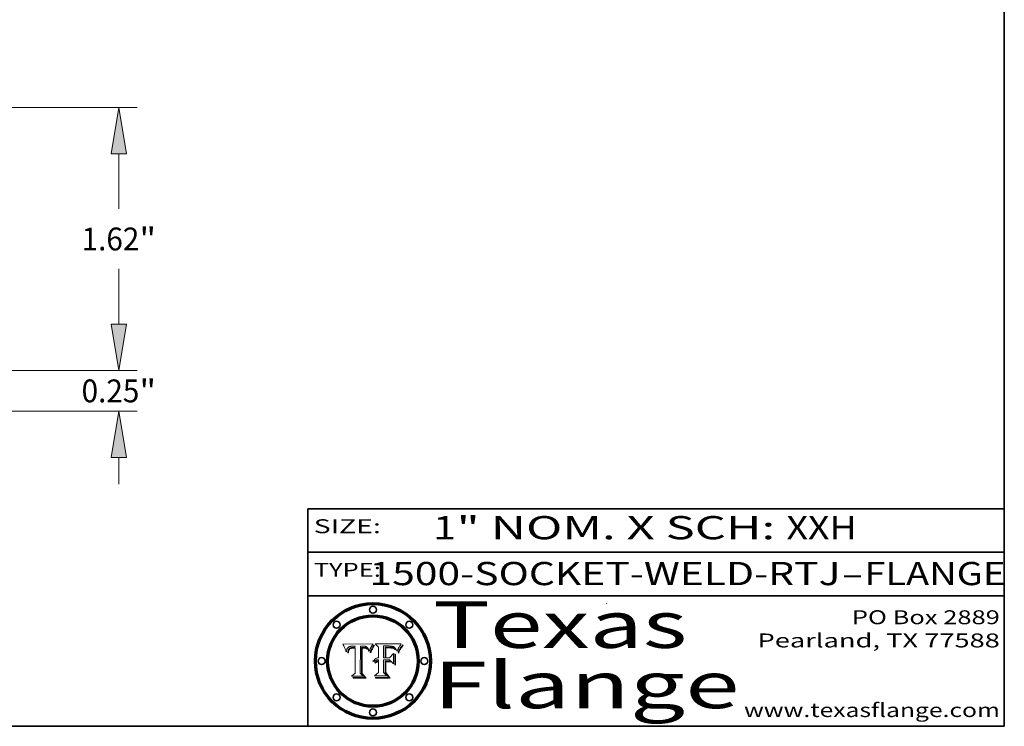
# Model space of a CAD drawing. Extents: x 0 to 10.8, y 0 to 8.3.
# Drawn here: x 6.5 to 10.8, y 0.2 to 3.3 of the extents above; entities that cross this region are included whole.
import ezdxf
from ezdxf.enums import TextEntityAlignment as Align

# ---------------------------------------------------------------- set-up
doc = ezdxf.new("R2010")
doc.units = 0
doc.header["$MEASUREMENT"] = 0
doc.layers.get('0').update_dxf_attribs({"lineweight": 13})
doc.layers.add('1', color=7, linetype='Continuous', lineweight=13)
doc.styles.get("Standard").update_dxf_attribs({"font": 'isocp.shx'})

# ---------------------------------------------------------------- blocks, each defined once
blk = doc.blocks.new('BLOCK1')
at = {"color": 7, "lineweight": 13, "ltscale": 0.03937}
for s, p, p2 in [('1500-SOCKET-WELD-RTJ', (8.015025, 0.858248), (10.04398, 0.858248)), ('FLANGE', (10.147029, 0.858248), (10.754648, 0.858248)), ('-', (10.045504, 0.858248), (10.145504, 0.858248))]:
    blk.add_text(s, height=0.1, dxfattribs=at).set_placement(p, p2, align=Align.FIT)
blk = doc.blocks.new('BLOCK2')
at = {"color": 7, "lineweight": 13, "ltscale": 0.03937}
for s, p, p2 in [('1', (8.288643, 1.055967), (8.388643, 1.055967)), ('" NOM. X SCH: ', (8.390167, 1.055967), (9.809979, 1.055967)), ('XXH', (9.811503, 1.055967), (10.114551, 1.055967))]:
    blk.add_text(s, height=0.1, dxfattribs=at).set_placement(p, p2, align=Align.FIT)
blk = doc.blocks.new('BLOCK3')
at = {"color": 7, "lineweight": 13, "ltscale": 0.03937}
for s, p, p2 in [('PO Box 2889', (10.093103, 0.689966), (10.730818, 0.689966)), ('Pearland, TX 77588', (9.686702, 0.589966), (10.730818, 0.589966)), ('www.texasflange.com', (9.628644, 0.289966), (10.730818, 0.289966))]:
    blk.add_text(s, height=0.06, dxfattribs=at).set_placement(p, p2, align=Align.FIT)
blk = doc.blocks.new('BLOCK4')
at = {"color": 7, "lineweight": 13, "ltscale": 0.03937}
for s, p, p2 in [('Texas', (8.289209, 0.587871), (9.383692, 0.587871)), ('Flange', (8.289209, 0.327871), (9.608945, 0.327871))]:
    blk.add_text(s, height=0.2, dxfattribs=at).set_placement(p, p2, align=Align.FIT)
blk = doc.blocks.new('BLOCK5')
at = {"color": 7, "lineweight": 5, "ltscale": 0.00324}
blk.add_line((8.029831, 0.605292), (7.900255, 0.604209), dxfattribs=at)
at = {"color": 7, "lineweight": 5, "ltscale": 0.000103}
blk.add_line((7.900255, 0.604209), (7.902151, 0.600546), dxfattribs=at)
at = {"color": 7, "lineweight": 5, "ltscale": 0.0001}
blk.add_line((7.902151, 0.600546), (7.903945, 0.596951), dxfattribs=at)
at = {"color": 7, "lineweight": 5, "ltscale": 9.8e-05}
blk.add_line((7.903945, 0.596951), (7.905638, 0.593424), dxfattribs=at)
at = {"color": 7, "lineweight": 5, "ltscale": 5.1e-05}
for p, q in [((7.92893, 0.593513), (7.930864, 0.594138)), ((7.944881, 0.595532), (7.946936, 0.595454)), ((7.924478, 0.569252), (7.924766, 0.571259)), ((7.941484, 0.58673), (7.943519, 0.58686)), ((8.015467, 0.576534), (8.016143, 0.578438))]:
    blk.add_line(p, q, dxfattribs=at)
at = {"color": 7, "lineweight": 5, "ltscale": 5.4e-05}
for p, q in [((7.930864, 0.594138), (7.932953, 0.594648)), ((7.949034, 0.595323), (7.951177, 0.595142)), ((7.924266, 0.567111), (7.924478, 0.569252)), ((7.943519, 0.58686), (7.945682, 0.586905)), ((8.014147, 0.572519), (8.014802, 0.574562))]:
    blk.add_line(p, q, dxfattribs=at)
at = {"color": 7, "lineweight": 5, "ltscale": 5.7e-05}
for p, q in [((7.932953, 0.594648), (7.9352, 0.595046)), ((7.943286, 0.589667), (7.941029, 0.589518)), ((8.012525, 0.574142), (8.014147, 0.572519))]:
    blk.add_line(p, q, dxfattribs=at)
at = {"color": 7, "lineweight": 5, "ltscale": 6e-05}
for p, q in [((7.9352, 0.595046), (7.9376, 0.595331)), ((7.945682, 0.589716), (7.943286, 0.589667))]:
    blk.add_line(p, q, dxfattribs=at)
at = {"color": 7, "lineweight": 5, "ltscale": 6.4e-05}
blk.add_line((7.9376, 0.595331), (7.940158, 0.5955), dxfattribs=at)
at = {"color": 7, "lineweight": 5, "ltscale": 6.8e-05}
blk.add_line((7.940158, 0.5955), (7.94287, 0.595557), dxfattribs=at)
at = {"color": 7, "lineweight": 5, "ltscale": 5e-05}
for p, q in [((7.94287, 0.595557), (7.944881, 0.595532)), ((7.917966, 0.58224), (7.918703, 0.584081)), ((7.938912, 0.589269), (7.936934, 0.588921)), ((8.008726, 0.584579), (8.009591, 0.582795))]:
    blk.add_line(p, q, dxfattribs=at)
at = {"color": 7, "lineweight": 5, "ltscale": 5.3e-05}
for p, q in [((7.946936, 0.595454), (7.949034, 0.595323)), ((7.941029, 0.589518), (7.938912, 0.589269)), ((8.009591, 0.582795), (8.010404, 0.580859))]:
    blk.add_line(p, q, dxfattribs=at)
at = {"color": 7, "lineweight": 5, "ltscale": 5.5e-05}
for p, q in [((7.951177, 0.595142), (7.953361, 0.594908)), ((7.988236, 0.595943), (7.990431, 0.595799)), ((7.916824, 0.578087), (7.917339, 0.580242)), ((7.922543, 0.574013), (7.922096, 0.571866))]:
    blk.add_line(p, q, dxfattribs=at)
at = {"color": 7, "lineweight": 5, "ltscale": 0.000136}
blk.add_line((7.953361, 0.594908), (7.952171, 0.589608), dxfattribs=at)
at = {"color": 7, "lineweight": 5, "ltscale": 0.002931}
blk.add_line((7.974885, 0.478313), (7.976183, 0.595557), dxfattribs=at)
at = {"color": 7, "lineweight": 5, "ltscale": 4.9e-05}
for p, q in [((7.976183, 0.595557), (7.97813, 0.595713)), ((7.97813, 0.595713), (7.980077, 0.595835)), ((7.980077, 0.595835), (7.982024, 0.59592)), ((7.982024, 0.59592), (7.983971, 0.595973)), ((7.983971, 0.595973), (7.985918, 0.595991)), ((7.992506, 0.595562), (7.994457, 0.595229)), ((8.016143, 0.578438), (8.01683, 0.580272))]:
    blk.add_line(p, q, dxfattribs=at)
at = {"color": 7, "lineweight": 5, "ltscale": 5.8e-05}
for p, q in [((7.985918, 0.595991), (7.988236, 0.595943)), ((7.922096, 0.571866), (7.921734, 0.569565))]:
    blk.add_line(p, q, dxfattribs=at)
at = {"color": 7, "lineweight": 5, "ltscale": 5.2e-05}
for p, q in [((7.990431, 0.595799), (7.992506, 0.595562)), ((7.917339, 0.580242), (7.917966, 0.58224)), ((7.923073, 0.576006), (7.922543, 0.574013)), ((8.014802, 0.574562), (8.015467, 0.576534))]:
    blk.add_line(p, q, dxfattribs=at)
at = {"color": 7, "lineweight": 5, "ltscale": 4.7e-05}
for p, q in [((7.994457, 0.595229), (7.996287, 0.5948)), ((7.918703, 0.584081), (7.919549, 0.585767)), ((7.936934, 0.588921), (7.935095, 0.588473)), ((8.007806, 0.586212), (8.008726, 0.584579)), ((8.01683, 0.580272), (8.017528, 0.582038))]:
    blk.add_line(p, q, dxfattribs=at)
at = {"color": 7, "lineweight": 5, "ltscale": 4.5e-05}
for p, q in [((7.996287, 0.5948), (7.997995, 0.594276)), ((7.919549, 0.585767), (7.920506, 0.587294)), ((7.92513, 0.573132), (7.925573, 0.574872)), ((7.935095, 0.588473), (7.933397, 0.587925)), ((7.937799, 0.586203), (7.939577, 0.586511))]:
    blk.add_line(p, q, dxfattribs=at)
at = {"color": 7, "lineweight": 5, "ltscale": 4.3e-05}
for p, q in [((7.997995, 0.594276), (7.99958, 0.593658)), ((7.920506, 0.587294), (7.921574, 0.588665)), ((7.92516, 0.581064), (7.924381, 0.579533)), ((8.018954, 0.58536), (8.019684, 0.586917))]:
    blk.add_line(p, q, dxfattribs=at)
at = {"color": 7, "lineweight": 5, "ltscale": 0.0004}
blk.add_line((8.021177, 0.589826), (8.029019, 0.60375), dxfattribs=at)
at = {"color": 7, "lineweight": 5, "ltscale": 4.4e-05}
for p, q in [((8.029019, 0.60375), (8.029831, 0.605292)), ((7.924063, 0.590958), (7.92553, 0.591923)), ((8.006836, 0.587694), (8.007806, 0.586212)), ((8.018235, 0.583734), (8.018954, 0.58536))]:
    blk.add_line(p, q, dxfattribs=at)
at = {"color": 7, "lineweight": 5, "ltscale": 9.5e-05}
for p, q in [((7.905638, 0.593424), (7.907229, 0.589967)), ((7.913659, 0.573722), (7.915938, 0.570681))]:
    blk.add_line(p, q, dxfattribs=at)
at = {"color": 7, "lineweight": 5, "ltscale": 9.3e-05}
blk.add_line((7.907229, 0.589967), (7.908719, 0.58658), dxfattribs=at)
at = {"color": 7, "lineweight": 5, "ltscale": 9e-05}
blk.add_line((7.908719, 0.58658), (7.910106, 0.583262), dxfattribs=at)
at = {"color": 7, "lineweight": 5, "ltscale": 8.7e-05}
blk.add_line((7.910106, 0.583262), (7.911392, 0.580013), dxfattribs=at)
at = {"color": 7, "lineweight": 5, "ltscale": 8.5e-05}
blk.add_line((7.911392, 0.580013), (7.912577, 0.576833), dxfattribs=at)
at = {"color": 7, "lineweight": 5, "ltscale": 8.2e-05}
blk.add_line((7.912577, 0.576833), (7.913659, 0.573722), dxfattribs=at)
at = {"color": 7, "lineweight": 5, "ltscale": 6.6e-05}
blk.add_line((7.915938, 0.570681), (7.916123, 0.573306), dxfattribs=at)
at = {"color": 7, "lineweight": 5, "ltscale": 6.2e-05}
for p, q in [((7.916123, 0.573306), (7.916418, 0.575775)), ((7.921734, 0.569565), (7.921454, 0.567111)), ((8.011871, 0.576531), (8.012525, 0.574142))]:
    blk.add_line(p, q, dxfattribs=at)
at = {"color": 7, "lineweight": 5, "ltscale": 5.9e-05}
for p, q in [((7.916418, 0.575775), (7.916824, 0.578087)), ((8.011163, 0.578771), (8.011871, 0.576531))]:
    blk.add_line(p, q, dxfattribs=at)
at = {"color": 7, "lineweight": 5, "ltscale": 7e-05}
blk.add_line((7.921454, 0.567111), (7.924266, 0.567111), dxfattribs=at)
at = {"color": 7, "lineweight": 5, "ltscale": 4.2e-05}
for p, q in [((7.921574, 0.588665), (7.922751, 0.58988)), ((7.922751, 0.58988), (7.924063, 0.590958)), ((7.925573, 0.574872), (7.926092, 0.57648)), ((7.933397, 0.587925), (7.931839, 0.587279)), ((7.936151, 0.585809), (7.937799, 0.586203)), ((8.00581, 0.589025), (8.006836, 0.587694)), ((8.019684, 0.586917), (8.020426, 0.588405))]:
    blk.add_line(p, q, dxfattribs=at)
at = {"color": 7, "lineweight": 5, "ltscale": 4.8e-05}
for p, q in [((7.923684, 0.577847), (7.923073, 0.576006)), ((7.924766, 0.571259), (7.92513, 0.573132)), ((7.927152, 0.592775), (7.92893, 0.593513)), ((7.939577, 0.586511), (7.941484, 0.58673))]:
    blk.add_line(p, q, dxfattribs=at)
at = {"color": 7, "lineweight": 5, "ltscale": 4.6e-05}
for p, q in [((7.924381, 0.579533), (7.923684, 0.577847)), ((7.92553, 0.591923), (7.927152, 0.592775)), ((8.017528, 0.582038), (8.018235, 0.583734))]:
    blk.add_line(p, q, dxfattribs=at)
at = {"color": 7, "lineweight": 5, "ltscale": 4.1e-05}
for p, q in [((7.926023, 0.582444), (7.92516, 0.581064)), ((7.99958, 0.593658), (8.001043, 0.592944))]:
    blk.add_line(p, q, dxfattribs=at)
at = {"color": 7, "lineweight": 5, "ltscale": 3.9e-05}
for p, q in [((7.926968, 0.58367), (7.926023, 0.582444)), ((8.001043, 0.592944), (8.002384, 0.592136))]:
    blk.add_line(p, q, dxfattribs=at)
at = {"color": 7, "lineweight": 5, "ltscale": 7.7e-05}
blk.add_line((7.926092, 0.57648), (7.92736, 0.579297), dxfattribs=at)
at = {"color": 7, "lineweight": 5, "ltscale": 7.4e-05}
blk.add_line((7.929138, 0.585687), (7.926968, 0.58367), dxfattribs=at)
at = {"color": 7, "lineweight": 5, "ltscale": 6.9e-05}
for p, q in [((7.92736, 0.579297), (7.928935, 0.581582)), ((7.930843, 0.583356), (7.93324, 0.584759))]:
    blk.add_line(p, q, dxfattribs=at)
at = {"color": 7, "lineweight": 5, "ltscale": 6.5e-05}
blk.add_line((7.928935, 0.581582), (7.930843, 0.583356), dxfattribs=at)
at = {"color": 7, "lineweight": 5, "ltscale": 3.8e-05}
for p, q in [((7.930418, 0.586532), (7.929138, 0.585687)), ((7.93324, 0.584759), (7.93463, 0.585327)), ((8.002384, 0.592136), (8.003601, 0.591231)), ((8.003601, 0.591231), (8.004733, 0.590204))]:
    blk.add_line(p, q, dxfattribs=at)
at = {"color": 7, "lineweight": 5, "ltscale": 4e-05}
for p, q in [((7.931839, 0.587279), (7.930418, 0.586532)), ((7.93463, 0.585327), (7.936151, 0.585809)), ((8.004733, 0.590204), (8.00581, 0.589025)), ((8.020426, 0.588405), (8.021177, 0.589826))]:
    blk.add_line(p, q, dxfattribs=at)
at = {"color": 7, "lineweight": 5, "ltscale": 0.000162}
blk.add_line((7.952171, 0.589608), (7.945682, 0.589716), dxfattribs=at)
at = {"color": 7, "lineweight": 5, "ltscale": 0.000192}
blk.add_line((7.945682, 0.586905), (7.953361, 0.586796), dxfattribs=at)
at = {"color": 7, "lineweight": 5, "ltscale": 0.00269}
blk.add_line((7.953361, 0.586796), (7.953361, 0.479178), dxfattribs=at)
at = {"color": 7, "lineweight": 5, "ltscale": 5.6e-05}
blk.add_line((8.010404, 0.580859), (8.011163, 0.578771), dxfattribs=at)
at = {"color": 7, "lineweight": 5, "ltscale": 0.000493}
blk.add_line((7.953361, 0.479178), (7.93822, 0.466523), dxfattribs=at)
at = {"color": 7, "lineweight": 5, "ltscale": 0.000434}
blk.add_line((7.987647, 0.466523), (7.974885, 0.478313), dxfattribs=at)
at = {"color": 7, "lineweight": 5, "ltscale": 0.001236}
blk.add_line((7.93822, 0.466523), (7.987647, 0.466523), dxfattribs=at)
blk = doc.blocks.new('BLOCK6')
at = {"color": 7, "lineweight": 5, "ltscale": 0.000505}
blk.add_line((8.03978, 0.605292), (8.054382, 0.591339), dxfattribs=at)
at = {"color": 7, "lineweight": 5, "ltscale": 0.002807}
blk.add_line((8.152051, 0.605292), (8.03978, 0.605292), dxfattribs=at)
at = {"color": 7, "lineweight": 5, "ltscale": 0.001265}
blk.add_line((8.076014, 0.545696), (8.076014, 0.596315), dxfattribs=at)
at = {"color": 7, "lineweight": 5, "ltscale": 0.0001}
blk.add_line((8.076014, 0.596315), (8.080016, 0.596207), dxfattribs=at)
at = {"color": 7, "lineweight": 5, "ltscale": 0.000262}
blk.add_line((8.080016, 0.596207), (8.090507, 0.596099), dxfattribs=at)
at = {"color": 7, "lineweight": 5, "ltscale": 0.000154}
blk.add_line((8.090507, 0.596099), (8.096672, 0.596207), dxfattribs=at)
at = {"color": 7, "lineweight": 5, "ltscale": 8e-05}
for p, q in [((8.096672, 0.596207), (8.099887, 0.596163)), ((8.054382, 0.545696), (8.051189, 0.545309))]:
    blk.add_line(p, q, dxfattribs=at)
at = {"color": 7, "lineweight": 5, "ltscale": 7.6e-05}
for p, q in [((8.099887, 0.596163), (8.102909, 0.596033)), ((8.051189, 0.545309), (8.048231, 0.544665))]:
    blk.add_line(p, q, dxfattribs=at)
at = {"color": 7, "lineweight": 5, "ltscale": 7.1e-05}
for p, q in [((8.102909, 0.596033), (8.10574, 0.595817)), ((8.094107, 0.590747), (8.091251, 0.590682)), ((8.113329, 0.586844), (8.116087, 0.586202)), ((8.140617, 0.587735), (8.14189, 0.590261))]:
    blk.add_line(p, q, dxfattribs=at)
at = {"color": 7, "lineweight": 5, "ltscale": 6.6e-05}
for p, q in [((8.10574, 0.595817), (8.108379, 0.595514)), ((8.118538, 0.585356), (8.120915, 0.584246)), ((8.128628, 0.582951), (8.130044, 0.580736)), ((8.03873, 0.539544), (8.036938, 0.537626)), ((8.040755, 0.541208), (8.03873, 0.539544))]:
    blk.add_line(p, q, dxfattribs=at)
at = {"color": 7, "lineweight": 5, "ltscale": 6.2e-05}
blk.add_line((8.108379, 0.595514), (8.110827, 0.595125), dxfattribs=at)
at = {"color": 7, "lineweight": 5, "ltscale": 5.8e-05}
for p, q in [((8.110827, 0.595125), (8.113085, 0.594648)), ((8.090491, 0.587792), (8.092805, 0.5879)), ((8.134311, 0.572844), (8.135177, 0.575007))]:
    blk.add_line(p, q, dxfattribs=at)
at = {"color": 7, "lineweight": 5, "ltscale": 5.4e-05}
for p, q in [((8.113085, 0.594648), (8.11515, 0.594086)), ((8.150747, 0.603555), (8.152051, 0.605292)), ((8.033725, 0.528606), (8.035222, 0.530168))]:
    blk.add_line(p, q, dxfattribs=at)
at = {"color": 7, "lineweight": 5, "ltscale": 5e-05}
for p, q in [((8.11515, 0.594086), (8.117024, 0.593438)), ((8.106191, 0.5877), (8.108179, 0.58754)), ((8.049152, 0.536744), (8.051138, 0.536826))]:
    blk.add_line(p, q, dxfattribs=at)
at = {"color": 7, "lineweight": 5, "ltscale": 6.9e-05}
for p, q in [((8.143089, 0.592394), (8.144543, 0.594729)), ((8.123219, 0.582873), (8.125449, 0.581235)), ((8.03538, 0.535451), (8.034058, 0.533022)), ((8.045504, 0.543768), (8.043013, 0.542615))]:
    blk.add_line(p, q, dxfattribs=at)
at = {"color": 7, "lineweight": 5, "ltscale": 3.8e-05}
blk.add_line((8.144543, 0.594729), (8.145386, 0.596012), dxfattribs=at)
at = {"color": 7, "lineweight": 5, "ltscale": 4.1e-05}
for p, q in [((8.145386, 0.596012), (8.146304, 0.597369)), ((8.042372, 0.524592), (8.04373, 0.525533)), ((8.04373, 0.525533), (8.045129, 0.526349)), ((8.051138, 0.536826), (8.052773, 0.536748)), ((8.052737, 0.528543), (8.054382, 0.528606))]:
    blk.add_line(p, q, dxfattribs=at)
at = {"color": 7, "lineweight": 5, "ltscale": 4.4e-05}
for p, q in [((8.146304, 0.597369), (8.1473, 0.598802)), ((8.03978, 0.522333), (8.041057, 0.523526))]:
    blk.add_line(p, q, dxfattribs=at)
at = {"color": 7, "lineweight": 5, "ltscale": 4.6e-05}
for p, q in [((8.1473, 0.598802), (8.148372, 0.600311)), ((8.117024, 0.593438), (8.118707, 0.592701)), ((8.121594, 0.59091), (8.122994, 0.589734)), ((8.138474, 0.583019), (8.13922, 0.584714)), ((8.039021, 0.52592), (8.037725, 0.524604)), ((8.048522, 0.530904), (8.046733, 0.53042))]:
    blk.add_line(p, q, dxfattribs=at)
at = {"color": 7, "lineweight": 5, "ltscale": 4.9e-05}
for p, q in [((8.148372, 0.600311), (8.149522, 0.601895)), ((8.094938, 0.587964), (8.09689, 0.587987)), ((8.122994, 0.589734), (8.124398, 0.58835)), ((8.137697, 0.581201), (8.138474, 0.583019)), ((8.038381, 0.532799), (8.04004, 0.533868)), ((8.047222, 0.536498), (8.049152, 0.536744)), ((8.052347, 0.531458), (8.050394, 0.531249))]:
    blk.add_line(p, q, dxfattribs=at)
at = {"color": 7, "lineweight": 5, "ltscale": 5.2e-05}
for p, q in [((8.149522, 0.601895), (8.150747, 0.603555)), ((8.035222, 0.530168), (8.036774, 0.531566))]:
    blk.add_line(p, q, dxfattribs=at)
at = {"color": 7, "lineweight": 5, "ltscale": 0.001141}
blk.add_line((8.054382, 0.591339), (8.054382, 0.545696), dxfattribs=at)
at = {"color": 7, "lineweight": 5, "ltscale": 7.8e-05}
for p, q in [((8.085749, 0.590474), (8.082612, 0.590366)), ((8.117954, 0.587933), (8.115029, 0.588965))]:
    blk.add_line(p, q, dxfattribs=at)
at = {"color": 7, "lineweight": 5, "ltscale": 0.001117}
blk.add_line((8.082612, 0.590366), (8.082612, 0.545696), dxfattribs=at)
at = {"color": 7, "lineweight": 5, "ltscale": 6.7e-05}
for p, q in [((8.085316, 0.587445), (8.087994, 0.58764)), ((8.120915, 0.584246), (8.123219, 0.582873)), ((8.036938, 0.537626), (8.03538, 0.535451)), ((8.043013, 0.542615), (8.040755, 0.541208))]:
    blk.add_line(p, q, dxfattribs=at)
at = {"color": 7, "lineweight": 5, "ltscale": 0.001044}
blk.add_line((8.085316, 0.545696), (8.085316, 0.587445), dxfattribs=at)
at = {"color": 7, "lineweight": 5, "ltscale": 6.8e-05}
for p, q in [((8.088465, 0.590591), (8.085749, 0.590474)), ((8.122807, 0.58518), (8.120546, 0.586671))]:
    blk.add_line(p, q, dxfattribs=at)
at = {"color": 7, "lineweight": 5, "ltscale": 6.3e-05}
for p, q in [((8.087994, 0.58764), (8.090491, 0.587792)), ((8.09689, 0.587987), (8.099417, 0.587969)), ((8.126338, 0.581511), (8.124737, 0.583461)), ((8.127607, 0.579333), (8.126338, 0.581511))]:
    blk.add_line(p, q, dxfattribs=at)
at = {"color": 7, "lineweight": 5, "ltscale": 7e-05}
for p, q in [((8.091251, 0.590682), (8.088465, 0.590591)), ((8.130044, 0.580736), (8.131463, 0.578313))]:
    blk.add_line(p, q, dxfattribs=at)
at = {"color": 7, "lineweight": 5, "ltscale": 5.3e-05}
for p, q in [((8.092805, 0.5879), (8.094938, 0.587964)), ((8.104068, 0.587826), (8.106191, 0.5877)), ((8.124398, 0.58835), (8.125804, 0.586758)), ((8.136889, 0.57926), (8.137697, 0.581201))]:
    blk.add_line(p, q, dxfattribs=at)
at = {"color": 7, "lineweight": 5, "ltscale": 7.3e-05}
blk.add_line((8.097032, 0.590786), (8.094107, 0.590747), dxfattribs=at)
at = {"color": 7, "lineweight": 5, "ltscale": 7.5e-05}
for p, q in [((8.100026, 0.590798), (8.097032, 0.590786)), ((8.131463, 0.578313), (8.132887, 0.575682))]:
    blk.add_line(p, q, dxfattribs=at)
at = {"color": 7, "lineweight": 5, "ltscale": 6e-05}
blk.add_line((8.099417, 0.587969), (8.101811, 0.587915), dxfattribs=at)
at = {"color": 7, "lineweight": 5, "ltscale": 0.000106}
blk.add_line((8.104273, 0.590684), (8.100026, 0.590798), dxfattribs=at)
at = {"color": 7, "lineweight": 5, "ltscale": 0.000629}
blk.add_line((8.118953, 0.563975), (8.101647, 0.545696), dxfattribs=at)
at = {"color": 7, "lineweight": 5, "ltscale": 5.6e-05}
for p, q in [((8.101811, 0.587915), (8.104068, 0.587826)), ((8.136049, 0.577196), (8.136889, 0.57926))]:
    blk.add_line(p, q, dxfattribs=at)
at = {"color": 7, "lineweight": 5, "ltscale": 9.8e-05}
blk.add_line((8.108189, 0.59034), (8.104273, 0.590684), dxfattribs=at)
at = {"color": 7, "lineweight": 5, "ltscale": 4.7e-05}
for p, q in [((8.108179, 0.58754), (8.110031, 0.587343)), ((8.032967, 0.530337), (8.033725, 0.528606))]:
    blk.add_line(p, q, dxfattribs=at)
at = {"color": 7, "lineweight": 5, "ltscale": 9.1e-05}
blk.add_line((8.111775, 0.589767), (8.108189, 0.59034), dxfattribs=at)
at = {"color": 7, "lineweight": 5, "ltscale": 4.3e-05}
for p, q in [((8.110031, 0.587343), (8.111747, 0.587112)), ((8.118707, 0.592701), (8.120198, 0.591881)), ((8.120198, 0.591881), (8.121594, 0.59091)), ((8.13922, 0.584714), (8.139935, 0.586286))]:
    blk.add_line(p, q, dxfattribs=at)
at = {"color": 7, "lineweight": 5, "ltscale": 4e-05}
for p, q in [((8.111747, 0.587112), (8.113329, 0.586844)), ((8.139935, 0.586286), (8.140617, 0.587735)), ((8.045129, 0.526349), (8.046567, 0.527039)), ((8.046567, 0.527039), (8.048048, 0.527603)), ((8.048048, 0.527603), (8.049571, 0.528042)), ((8.049571, 0.528042), (8.051134, 0.528356)), ((8.051134, 0.528356), (8.052737, 0.528543)), ((8.052773, 0.536748), (8.054382, 0.53661))]:
    blk.add_line(p, q, dxfattribs=at)
at = {"color": 7, "lineweight": 5, "ltscale": 8.4e-05}
blk.add_line((8.115029, 0.588965), (8.111775, 0.589767), dxfattribs=at)
at = {"color": 7, "lineweight": 5, "ltscale": 6.5e-05}
for p, q in [((8.116087, 0.586202), (8.118538, 0.585356)), ((8.124737, 0.583461), (8.122807, 0.58518))]:
    blk.add_line(p, q, dxfattribs=at)
at = {"color": 7, "lineweight": 5, "ltscale": 7.2e-05}
for p, q in [((8.120546, 0.586671), (8.117954, 0.587933)), ((8.125449, 0.581235), (8.127607, 0.579333)), ((8.034058, 0.533022), (8.032967, 0.530337)), ((8.048231, 0.544665), (8.045504, 0.543768))]:
    blk.add_line(p, q, dxfattribs=at)
at = {"color": 7, "lineweight": 5, "ltscale": 0.001133}
blk.add_line((8.118953, 0.518655), (8.118953, 0.563975), dxfattribs=at)
at = {"color": 7, "lineweight": 5, "ltscale": 5.7e-05}
blk.add_line((8.125804, 0.586758), (8.127215, 0.584958), dxfattribs=at)
at = {"color": 7, "lineweight": 5, "ltscale": 6.1e-05}
for p, q in [((8.127215, 0.584958), (8.128628, 0.582951)), ((8.14189, 0.590261), (8.143089, 0.592394))]:
    blk.add_line(p, q, dxfattribs=at)
at = {"color": 7, "lineweight": 5, "ltscale": 7.9e-05}
blk.add_line((8.132887, 0.575682), (8.134311, 0.572844), dxfattribs=at)
at = {"color": 7, "lineweight": 5, "ltscale": 5.9e-05}
blk.add_line((8.135177, 0.575007), (8.136049, 0.577196), dxfattribs=at)
at = {"color": 7, "lineweight": 5, "ltscale": 5.1e-05}
for p, q in [((8.036774, 0.531566), (8.038381, 0.532799)), ((8.054382, 0.531527), (8.052347, 0.531458))]:
    blk.add_line(p, q, dxfattribs=at)
at = {"color": 7, "lineweight": 5, "ltscale": 7.7e-05}
blk.add_line((8.037725, 0.524604), (8.03978, 0.522333), dxfattribs=at)
at = {"color": 7, "lineweight": 5, "ltscale": 4.5e-05}
for p, q in [((8.0404, 0.527097), (8.039021, 0.52592)), ((8.041859, 0.528135), (8.0404, 0.527097)), ((8.043403, 0.529035), (8.041859, 0.528135)), ((8.045027, 0.529796), (8.043403, 0.529035)), ((8.046733, 0.53042), (8.045027, 0.529796))]:
    blk.add_line(p, q, dxfattribs=at)
at = {"color": 7, "lineweight": 5, "ltscale": 4.8e-05}
for p, q in [((8.04004, 0.533868), (8.041754, 0.534771)), ((8.041754, 0.534771), (8.043522, 0.535512)), ((8.043522, 0.535512), (8.045345, 0.536087)), ((8.045345, 0.536087), (8.047222, 0.536498)), ((8.050394, 0.531249), (8.048522, 0.530904))]:
    blk.add_line(p, q, dxfattribs=at)
at = {"color": 7, "lineweight": 5, "ltscale": 4.2e-05}
blk.add_line((8.041057, 0.523526), (8.042372, 0.524592), dxfattribs=at)
at = {"color": 7, "lineweight": 5, "ltscale": 0.000127}
blk.add_line((8.054382, 0.53661), (8.054382, 0.531527), dxfattribs=at)
at = {"color": 7, "lineweight": 5, "ltscale": 0.001163}
blk.add_line((8.054382, 0.528606), (8.054382, 0.482097), dxfattribs=at)
at = {"color": 7, "lineweight": 5, "ltscale": 0.000165}
blk.add_line((8.082612, 0.545696), (8.076014, 0.545696), dxfattribs=at)
at = {"color": 7, "lineweight": 5, "ltscale": 0.001363}
blk.add_line((8.076014, 0.482097), (8.076014, 0.53661), dxfattribs=at)
at = {"color": 7, "lineweight": 5, "ltscale": 0.000619}
blk.add_line((8.076014, 0.53661), (8.100782, 0.53661), dxfattribs=at)
at = {"color": 7, "lineweight": 5, "ltscale": 0.000408}
blk.add_line((8.101647, 0.545696), (8.085316, 0.545696), dxfattribs=at)
at = {"color": 7, "lineweight": 5, "ltscale": 0.000639}
blk.add_line((8.100782, 0.53661), (8.118953, 0.518655), dxfattribs=at)
at = {"color": 7, "lineweight": 5, "ltscale": 0.000564}
blk.add_line((8.054382, 0.482097), (8.036753, 0.468038), dxfattribs=at)
at = {"color": 7, "lineweight": 5, "ltscale": 0.001328}
blk.add_line((8.036753, 0.468038), (8.089859, 0.468038), dxfattribs=at)
at = {"color": 7, "lineweight": 5, "ltscale": 0.000493}
blk.add_line((8.089859, 0.468038), (8.076014, 0.482097), dxfattribs=at)
blk = doc.blocks.new('BLOCK24')
at = {"color": 7, "lineweight": 13, "ltscale": 0.004106}
for p, q in [((4.829808, 0.28571), (4.829808, 0.449944)), ((4.829808, -0.699944), (4.829808, -0.53571))]:
    blk.add_line(p, q, dxfattribs=at)
at = {"color": 7, "lineweight": 13, "ltscale": 0.03937}
for p, q in [((3.052486, 0), (4.942294, 0)), ((1.518986, -0.25), (4.942294, -0.25))]:
    blk.add_line(p, q, dxfattribs=at)
for points in [[(4.78219, 0.28571), (4.829808, 0), (4.877426, 0.28571)], [(4.877426, -0.53571), (4.829808, -0.25), (4.78219, -0.53571)]]:
    blk.add_lwpolyline(points, close=True, dxfattribs=at)
for points in [[(4.78219, 0.28571), (4.829808, 0), (4.78219, 0.28571), (4.877426, 0.28571)], [(4.877426, -0.53571), (4.829808, -0.25), (4.877426, -0.53571), (4.78219, -0.53571)]]:
    blk.add_solid(points, dxfattribs=at)
for s, p, p2 in [('0.25', (4.600461, -0.195382), (4.956043, -0.195382)), ('"', (4.956043, -0.195382), (5.059155, -0.195382))]:
    blk.add_text(s, height=0.140607, dxfattribs=at).set_placement(p, p2, align=Align.FIT)
blk = doc.blocks.new('BLOCK26')
at = {"color": 7, "lineweight": 13, "ltscale": 0.03937}
for p, q in [((1.003977, 1.62), (4.942294, 1.62)), ((3.052486, 0), (4.942294, 0))]:
    blk.add_line(p, q, dxfattribs=at)
at = {"color": 7, "lineweight": 13, "ltscale": 0.008491}
blk.add_line((4.829808, 0.994668), (4.829808, 1.33429), dxfattribs=at)
at = {"color": 7, "lineweight": 13, "ltscale": 0.008494}
blk.add_line((4.829808, 0.28571), (4.829808, 0.625489), dxfattribs=at)
at = {"color": 7, "lineweight": 13, "ltscale": 0.03937}
for points in [[(4.877426, 1.33429), (4.829808, 1.62), (4.78219, 1.33429)], [(4.78219, 0.28571), (4.829808, 0), (4.877426, 0.28571)]]:
    blk.add_lwpolyline(points, close=True, dxfattribs=at)
for points in [[(4.877426, 1.33429), (4.829808, 1.62), (4.877426, 1.33429), (4.78219, 1.33429)], [(4.78219, 0.28571), (4.829808, 0), (4.78219, 0.28571), (4.877426, 0.28571)]]:
    blk.add_solid(points, dxfattribs=at)
for s, p, p2 in [('1.62', (4.600461, 0.739775), (4.956043, 0.739775)), ('"', (4.956043, 0.739775), (5.059155, 0.739775))]:
    blk.add_text(s, height=0.140607, dxfattribs=at).set_placement(p, p2, align=Align.FIT)

msp = doc.modelspace()

# ---------------------------------------------------------------- linework, layer by layer
at = {"color": 7, "lineweight": 13, "ltscale": 0.03937}
for points in [[(8.0298, 0.6053), (8.029, 0.6038), (8.0212, 0.5898), (8.0204, 0.5884), (8.0197, 0.5869), (8.019, 0.5854), (8.0182, 0.5837), (8.0175, 0.582), (8.0168, 0.5803), (8.0161, 0.5784), (8.0155, 0.5765), (8.0148, 0.5746), (8.0141, 0.5725), (8.0125, 0.5741), (8.0119, 0.5765), (8.0112, 0.5788), (8.0104, 0.5809), (8.0096, 0.5828), (8.0087, 0.5846), (8.0078, 0.5862), (8.0068, 0.5877), (8.0058, 0.589), (8.0047, 0.5902), (8.0036, 0.5912), (8.0024, 0.5921), (8.001, 0.5929), (7.9996, 0.5937), (7.998, 0.5943), (7.9963, 0.5948), (7.9945, 0.5952), (7.9925, 0.5956), (7.9904, 0.5958), (7.9882, 0.5959), (7.9859, 0.596), (7.984, 0.596), (7.982, 0.5959), (7.9801, 0.5958), (7.9781, 0.5957), (7.9762, 0.5956), (7.9749, 0.4783), (7.9876, 0.4665), (7.9382, 0.4665), (7.9534, 0.4792), (7.9534, 0.5868), (7.9457, 0.5869), (7.9435, 0.5869), (7.9415, 0.5867), (7.9396, 0.5865), (7.9378, 0.5862), (7.9362, 0.5858), (7.9346, 0.5853), (7.9332, 0.5848), (7.9308, 0.5834), (7.9289, 0.5816), (7.9274, 0.5793), (7.9261, 0.5765), (7.9256, 0.5749), (7.9251, 0.5731), (7.9248, 0.5713), (7.9245, 0.5693), (7.9243, 0.5671), (7.9215, 0.5671), (7.9217, 0.5696), (7.9221, 0.5719), (7.9225, 0.574), (7.9231, 0.576), (7.9237, 0.5778), (7.9244, 0.5795), (7.9252, 0.5811), (7.926, 0.5824), (7.927, 0.5837), (7.9291, 0.5857), (7.9304, 0.5865), (7.9318, 0.5873), (7.9334, 0.5879), (7.9351, 0.5885), (7.9369, 0.5889), (7.9389, 0.5893), (7.941, 0.5895), (7.9433, 0.5897), (7.9457, 0.5897), (7.9522, 0.5896), (7.9534, 0.5949), (7.9512, 0.5951), (7.949, 0.5953), (7.9469, 0.5955), (7.9449, 0.5955), (7.9429, 0.5956), (7.9402, 0.5955), (7.9376, 0.5953), (7.9352, 0.595), (7.933, 0.5946), (7.9309, 0.5941), (7.9289, 0.5935), (7.9272, 0.5928), (7.9255, 0.5919), (7.9241, 0.591), (7.9228, 0.5899), (7.9216, 0.5887), (7.9205, 0.5873), (7.9195, 0.5858), (7.9187, 0.5841), (7.918, 0.5822), (7.9173, 0.5802), (7.9168, 0.5781), (7.9164, 0.5758), (7.9161, 0.5733), (7.9159, 0.5707), (7.9137, 0.5737), (7.9126, 0.5768), (7.9114, 0.58), (7.9101, 0.5833), (7.9087, 0.5866), (7.9072, 0.59), (7.9056, 0.5934), (7.9039, 0.597), (7.9022, 0.6005), (7.9003, 0.6042)], [(8.0366, 0.5985), (8.0351, 0.5964), (8.0336, 0.5942), (8.0321, 0.5916), (8.0306, 0.5889), (8.029, 0.5858), (8.0274, 0.5825), (8.0258, 0.579), (8.0242, 0.5752), (8.0226, 0.5712), (8.021, 0.5669), (8.0181, 0.5679), (8.0201, 0.5732), (8.0217, 0.5773), (8.0232, 0.581), (8.0248, 0.5846), (8.0263, 0.5878), (8.0279, 0.5908), (8.0294, 0.5935), (8.0309, 0.5959), (8.0324, 0.5981), (8.0339, 0.6)], [(8.0398, 0.6053), (8.1521, 0.6053), (8.1507, 0.6036), (8.1495, 0.6019), (8.1484, 0.6003), (8.1473, 0.5988), (8.1463, 0.5974), (8.1454, 0.596), (8.1445, 0.5947), (8.1431, 0.5924), (8.1419, 0.5903), (8.1406, 0.5877), (8.1399, 0.5863), (8.1392, 0.5847), (8.1385, 0.583), (8.1377, 0.5812), (8.1369, 0.5793), (8.136, 0.5772), (8.1352, 0.575), (8.1343, 0.5728), (8.1329, 0.5757), (8.1315, 0.5783), (8.13, 0.5807), (8.1286, 0.583), (8.1272, 0.585), (8.1258, 0.5868), (8.1244, 0.5884), (8.123, 0.5897), (8.1216, 0.5909), (8.1202, 0.5919), (8.1187, 0.5927), (8.117, 0.5934), (8.1151, 0.5941), (8.1131, 0.5946), (8.1108, 0.5951), (8.1084, 0.5955), (8.1057, 0.5958), (8.1029, 0.596), (8.0999, 0.5962), (8.0967, 0.5962), (8.0905, 0.5961), (8.08, 0.5962), (8.076, 0.5963), (8.076, 0.5457), (8.0826, 0.5457), (8.0826, 0.5904), (8.0857, 0.5905), (8.0885, 0.5906), (8.0913, 0.5907), (8.0941, 0.5907), (8.097, 0.5908), (8.1, 0.5908), (8.1043, 0.5907), (8.1082, 0.5903), (8.1118, 0.5898), (8.115, 0.589), (8.118, 0.5879), (8.1205, 0.5867), (8.1228, 0.5852), (8.1247, 0.5835), (8.1263, 0.5815), (8.1276, 0.5793), (8.1254, 0.5812), (8.1232, 0.5829), (8.1209, 0.5842), (8.1185, 0.5854), (8.1161, 0.5862), (8.1133, 0.5868), (8.1117, 0.5871), (8.11, 0.5873), (8.1082, 0.5875), (8.1062, 0.5877), (8.1041, 0.5878), (8.1018, 0.5879), (8.0994, 0.588), (8.0969, 0.588), (8.0949, 0.588), (8.0928, 0.5879), (8.0905, 0.5878), (8.088, 0.5876), (8.0853, 0.5874), (8.0853, 0.5457), (8.1016, 0.5457), (8.119, 0.564), (8.119, 0.5187), (8.1008, 0.5366), (8.076, 0.5366), (8.076, 0.4821), (8.0899, 0.468), (8.0368, 0.468), (8.0544, 0.4821), (8.0544, 0.5286), (8.0527, 0.5285), (8.0511, 0.5284), (8.0496, 0.528), (8.048, 0.5276), (8.0466, 0.527), (8.0451, 0.5263), (8.0437, 0.5255), (8.0424, 0.5246), (8.0411, 0.5235), (8.0398, 0.5223), (8.0377, 0.5246), (8.039, 0.5259), (8.0404, 0.5271), (8.0419, 0.5281), (8.0434, 0.529), (8.045, 0.5298), (8.0467, 0.5304), (8.0485, 0.5309), (8.0504, 0.5312), (8.0523, 0.5315), (8.0544, 0.5315), (8.0544, 0.5366), (8.0528, 0.5367), (8.0511, 0.5368), (8.0492, 0.5367), (8.0472, 0.5365), (8.0453, 0.5361), (8.0435, 0.5355), (8.0418, 0.5348), (8.04, 0.5339), (8.0384, 0.5328), (8.0368, 0.5316), (8.0352, 0.5302), (8.0337, 0.5286), (8.033, 0.5303), (8.0341, 0.533), (8.0354, 0.5355), (8.0369, 0.5376), (8.0387, 0.5395), (8.0408, 0.5412), (8.043, 0.5426), (8.0455, 0.5438), (8.0482, 0.5447), (8.0512, 0.5453), (8.0544, 0.5457), (8.0544, 0.5913)], [(8.1603, 0.5987), (8.1573, 0.5951), (8.1545, 0.5916), (8.152, 0.5881), (8.1497, 0.5847), (8.1477, 0.5814), (8.1458, 0.5781), (8.1442, 0.5749), (8.1429, 0.5717), (8.1417, 0.5686), (8.1408, 0.5656), (8.1385, 0.5671), (8.1395, 0.5705), (8.1406, 0.5739), (8.142, 0.5773), (8.1437, 0.5806), (8.1455, 0.584), (8.1476, 0.5873), (8.15, 0.5906), (8.1525, 0.5939), (8.1553, 0.5972), (8.1583, 0.6005)], [(8.0078, 0.5816), (8.0061, 0.5826), (8.0043, 0.5836), (8.0025, 0.5844), (8.0007, 0.5851), (7.9987, 0.5857), (7.9968, 0.5861), (7.9947, 0.5865), (7.9926, 0.5868), (7.9905, 0.587), (7.9883, 0.587), (7.9868, 0.587), (7.9852, 0.5869), (7.9836, 0.5868), (7.9835, 0.478), (8.0007, 0.4577), (7.9455, 0.4577), (7.943, 0.4606), (7.9948, 0.4606), (7.9803, 0.4771), (7.9803, 0.5898), (7.9861, 0.5899), (7.9882, 0.5899), (7.9901, 0.5899), (7.9919, 0.5898), (7.9935, 0.5897), (7.9951, 0.5895), (7.9978, 0.5891), (8.0001, 0.5886), (8.0019, 0.5879), (8.0035, 0.587), (8.0049, 0.5858), (8.0062, 0.5843), (8.0073, 0.5826)], [(8.1268, 0.5602), (8.1268, 0.5135), (8.124, 0.5151), (8.124, 0.5618)], [(8.1075, 0.5275), (8.0853, 0.5275), (8.0853, 0.4812), (8.1044, 0.4577), (8.0417, 0.4577), (8.039, 0.4606), (8.0983, 0.4606), (8.0826, 0.4799), (8.0826, 0.5304), (8.1044, 0.5304)]]:
    msp.add_lwpolyline(points, close=True, dxfattribs=at)
at = {"color": 7, "lineweight": 70, "ltscale": 0.03937}
for radius in [0.2475, 0.195]:
    msp.add_circle((8.0298, 0.5312), radius, dxfattribs=at)
at = {"color": 7, "lineweight": 35, "ltscale": 0.03937}
for centre in [(8.0298, 0.7525), (7.8733, 0.6877), (8.1862, 0.6877), (7.8085, 0.5312), (8.251, 0.5312), (7.8733, 0.3748), (8.1862, 0.3748), (8.0298, 0.31)]:
    msp.add_circle(centre, 0.015, dxfattribs=at)
at = {"color": 7, "lineweight": 5, "ltscale": 0.03937}
msp.add_point((8.0298, 0.5312), dxfattribs=at)
at = {"layer": '1', "color": 7, "lineweight": 35, "ltscale": 0.03937}
for p, q in [((10.75, 8.25), (10.75, 0.25)), ((7.75, 1.1875), (10.75, 1.1875)), ((7.75, 1.1875), (7.75, 0.25)), ((7.75, 1), (10.75, 1)), ((7.75, 0.8125), (10.75, 0.8125)), ((0.25, 0.25), (10.75, 0.25))]:
    msp.add_line(p, q, dxfattribs=at)
at = {"layer": '1', "color": 7, "lineweight": 35, "ltscale": 3.2e-05}
msp.add_line((9.0357, 0.7788), (9.0369, 0.7784), dxfattribs=at)

# ---------------------------------------------------------------- block references
at = {"lineweight": 0, "xscale": 0.7, "yscale": 0.7, "zscale": 0.7}
for name in ['BLOCK26', 'BLOCK24']:
    msp.add_blockref(name, (3.5544, 1.783), dxfattribs=at)
at = {"lineweight": 0}
for name in ['BLOCK2', 'BLOCK1', 'BLOCK4', 'BLOCK3', 'BLOCK5', 'BLOCK6']:
    msp.add_blockref(name, (0, 0), dxfattribs=at)

# ---------------------------------------------------------------- texts
at = {"color": 7, "lineweight": 13, "ltscale": 0.03937}
for s, p, p2 in [('SIZE:', (7.7748, 1.0822), (8.0641, 1.0822)), ('TYPE:', (7.7748, 0.8942), (8.0641, 0.8942))]:
    msp.add_text(s, height=0.06, dxfattribs=at).set_placement(p, p2, align=Align.FIT)

doc.saveas('drawing.dxf')
